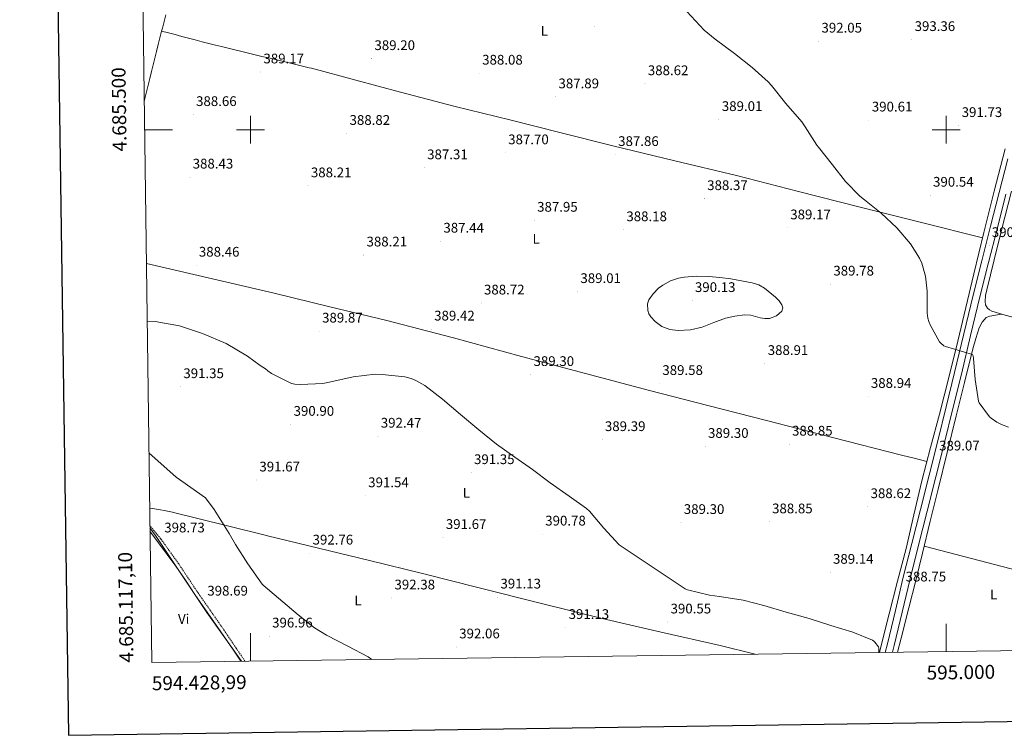
# Model space of a CAD drawing. Units: metres. Extents: x 593526 to 598021, y 4684711 to 4687742.
# Drawn here: x 594334 to 595042, y 4685065 to 4685579 of the extents above; entities that cross this region are included whole.
import ezdxf
from ezdxf.enums import TextEntityAlignment as Align

# ---------------------------------------------------------------- set-up
doc = ezdxf.new("R2010")
doc.units = ezdxf.units.M
doc.header["$MEASUREMENT"] = 0
doc.linetypes.add('TRAZOSX2', pattern=[1.5, 1, -0.5])
for name, color, linetype, lineweight in [('Carátula', 7, 'Continuous', 5), ('Level 1', 19, 'Continuous', 0), ('Level 21', 19, 'Continuous', 0), ('Level 36', 19, 'Continuous', 40), ('Level 37', 92, 'Continuous', 0), ('Level 41', 19, 'Continuous', 0), ('Level 5', 36, 'Continuous', 0), ('Level 54', 13, 'Continuous', 0), ('Level 61', 19, 'Continuous', 0), ('Level 63', 7, 'Continuous', 0), ('Level 7', 1, 'Continuous', 0)]:
    doc.layers.add(name, color=color, linetype=linetype, lineweight=lineweight)
doc.styles.add('Arial', font='ARIAL.TTF', dxfattribs={"height": 0.2})

# ---------------------------------------------------------------- blocks, each defined once
blk = doc.blocks.new('5PATER')
at = {"layer": 'Carátula', "linetype": 'Continuous', "lineweight": 5}
h = blk.add_hatch(color=250, dxfattribs=at)
edge = h.paths.add_edge_path()
edge.add_ellipse((0, 0), major_axis=(-1.33, -1.34), ratio=0.999422, start_angle=0, end_angle=360)

msp = doc.modelspace()

# ---------------------------------------------------------------- linework, layer by layer
at = {"layer": 'Level 1', "color": 19, "linetype": 'Continuous', "lineweight": 0, "ltscale": 0.5}
msp.add_polyline3d([(594493.61, 4685117.99, 399.08), (594468.67, 4685153.06, 398.58), (594432.05, 4685207.72, 398.55), (594427.69, 4685213.78, 398.28)], dxfattribs=at)
at = {"layer": 'Level 21', "color": 19, "linetype": 'Continuous', "lineweight": 0}
for points in [[(595044.17, 4685479.1, 391.47), (595038.03, 4685454.94, 391.32), (595031.88, 4685430.78, 391.15), (595025.59, 4685405.89, 390.77), (595019.34, 4685380.99, 390.38), (595012.67, 4685353.22, 389.97), (595006.03, 4685325.44, 389.62), (594999.98, 4685300.95, 389.44), (594993.87, 4685276.48, 389.3), (594987.66, 4685251.81, 389.11), (594981.45, 4685227.13, 388.91), (594975.28, 4685202.72, 388.79), (594969.1, 4685178.3, 388.78), (594963.41, 4685154.33, 389.04), (594957.71, 4685130.37, 389.55), (594956.16, 4685124.33, 389.74)], [(595042.88, 4685453.71, 391.32), (595036.74, 4685429.55, 391.15), (595030.44, 4685404.67, 390.77), (595024.2, 4685379.8, 390.38), (595017.53, 4685352.05, 389.97), (595010.89, 4685324.26, 389.62), (595004.83, 4685299.75, 389.44), (594998.72, 4685275.26, 389.3), (594992.52, 4685250.59, 389.11), (594986.3, 4685225.91, 388.91), (594980.13, 4685201.49, 388.79), (594973.96, 4685177.11, 388.78), (594968.28, 4685153.18, 389.04), (594962.57, 4685129.17, 389.55), (594961.34, 4685124.41, 389.7)], [(594427.72, 4685211.49, 398.19), (594446.38, 4685186.41, 398.55), (594453.18, 4685176.23, 398.64), (594459.99, 4685166.04, 398.73), (594469.35, 4685152.59, 398.66), (594478.74, 4685139.16, 398.61), (594487.67, 4685125.91, 398.91), (594493.01, 4685117.98, 399.11)]]:
    msp.add_polyline3d(points, dxfattribs=at)
at = {"layer": 'Level 21', "color": 19, "linetype": 'TRAZOSX2', "lineweight": 0}
msp.add_polyline3d([(594496, 4685118.02, 399.15), (594489.74, 4685127.31, 398.91), (594480.8, 4685140.57, 398.61), (594471.4, 4685154.02, 398.66), (594462.05, 4685167.45, 398.73), (594455.26, 4685177.61, 398.64), (594448.41, 4685187.87, 398.55), (594435.5, 4685205.95, 398.07), (594427.67, 4685215.5, 398.23)], dxfattribs=at)
at = {"layer": 'Level 36', "color": 92, "linetype": 'Continuous', "lineweight": 0}
for points in [[(594423.56, 4685520.31, 388.8), (594424.08, 4685522.39, 388.81), (594425.28, 4685527.24, 388.85), (594426.48, 4685532.1, 388.88), (594427.68, 4685536.95, 388.92), (594428.88, 4685541.81, 388.95), (594430.09, 4685546.66, 388.98), (594431.29, 4685551.51, 389), (594432.5, 4685556.37, 389.02), (594433.7, 4685561.22, 389.04), (594434.9, 4685566.07, 389.05), (594436.11, 4685570.93, 389.06), (594436.62, 4685572.99, 389.06), (594437.84, 4685577.85, 389.06), (594439.05, 4685582.7, 389.07)], [(594436.11, 4685570.93, 387.16), (594440.95, 4685569.66, 387.16), (594445.78, 4685568.38, 387.15), (594450.61, 4685567.09, 387.13), (594455.45, 4685565.81, 387.12), (594460.28, 4685564.53, 387.11), (594465.12, 4685563.26, 387.1), (594469.96, 4685562.02, 387.11), (594474.81, 4685560.8, 387.13), (594479.04, 4685559.77, 387.16), (594483.9, 4685558.6, 387.2), (594488.76, 4685557.44, 387.25), (594493.62, 4685556.27, 387.29), (594498.48, 4685555.1, 387.33), (594503.34, 4685553.94, 387.37), (594508.2, 4685552.77, 387.42), (594513.07, 4685551.6, 387.46), (594517.93, 4685550.44, 387.5), (594522.79, 4685549.27, 387.55), (594527.65, 4685548.1, 387.59), (594532.51, 4685546.93, 387.63), (594537.38, 4685545.77, 387.67), (594542.24, 4685544.6, 387.72), (594543.74, 4685544.24, 387.73), (594575.76, 4685535.59, 388.11), (594607.77, 4685526.93, 388.49), (594646.96, 4685516.82, 388.23), (594686.23, 4685507.03, 387.79), (594723.25, 4685497.67, 387.92), (594760.28, 4685488.34, 388.17), (594804.82, 4685477.67, 388.59), (594849.36, 4685467.03, 389.07), (594893.78, 4685455.62, 389.82), (594938.2, 4685444.24, 390.41), (594982.18, 4685433.32, 390.64), (595026.16, 4685422.39, 390.86)], [(595042.3, 4685486.35, 391.47), (595034.45, 4685455.95, 391.05), (595027.1, 4685426.24, 390.88), (595019.86, 4685396.5, 390.73), (595014.07, 4685372.31, 390.27), (595008.28, 4685348.11, 389.84), (595001.76, 4685321.82, 389.75), (594995.09, 4685295.57, 389.65), (594988.72, 4685271.57, 389.4), (594982.35, 4685247.57, 389.13), (594976.72, 4685223.31, 388.85), (594971.09, 4685199.06, 388.56), (594964.97, 4685175.57, 388.61), (594958.86, 4685152.08, 389.07), (594953.84, 4685132.06, 389.83), (594951.91, 4685124.28, 390.1)], [(595046.99, 4685455.96, 391.18), (595039.79, 4685427.89, 390.78), (595034.41, 4685406.47, 390.51), (595029.1, 4685385.01, 390.39), (595028.32, 4685380.75, 390.44), (595027.95, 4685376.44, 390.52), (595028.31, 4685374.04, 390.59), (595029.62, 4685371.77, 390.65), (595031.04, 4685370.48, 390.55), (595032.69, 4685369.72, 390.46), (595040.65, 4685367.27, 390.52), (595048.69, 4685365.17, 390.58)], [(594986.07, 4685261.6, 389.29), (594976.95, 4685263.9, 389.18), (594967.83, 4685266.19, 389.07), (594919.3, 4685278.59, 389.33), (594870.8, 4685291.09, 389.84), (594828.71, 4685301.74, 389.74), (594786.64, 4685312.53, 389.58), (594740.68, 4685324.78, 389.33), (594694.74, 4685337.11, 389.07), (594645.95, 4685350.44, 389.43), (594597.01, 4685363.16, 389.52), (594556.97, 4685372.79, 388.91), (594516.92, 4685382.43, 388.3), (594425.13, 4685403.91, 389.17)], [(595039.71, 4685367.55, 390.51), (595035.5, 4685366.81, 390.51), (595031.28, 4685366.07, 390.52), (595028.71, 4685364.97, 390.52), (595025.72, 4685361.66, 390.53), (595023.73, 4685357.56, 390.52), (595021.18, 4685350.05, 390.42), (595019.06, 4685342.45, 390.26), (595013.1, 4685318.36, 389.72), (595007.15, 4685294.26, 389.24), (595000.66, 4685267.93, 389.15), (594994.16, 4685241.59, 389.18), (594988.56, 4685218.58, 388.95), (594982.96, 4685195.57, 388.73), (594978.05, 4685175.98, 388.65), (594973.1, 4685156.41, 388.92), (594967.53, 4685134.62, 389.69), (594964.94, 4685124.45, 390.08)], [(594427.5, 4685228.04, 395.83), (594429.22, 4685227.77, 395.77), (594434.15, 4685226.96, 395.61), (594439.06, 4685226.07, 395.43), (594443.95, 4685225.05, 395.24), (594446.57, 4685224.43, 395.13), (594451.42, 4685223.22, 394.92), (594456.26, 4685222.01, 394.71), (594461.11, 4685220.81, 394.5), (594465.96, 4685219.61, 394.29), (594470.81, 4685218.4, 394.08), (594475.66, 4685217.19, 393.87), (594480.5, 4685215.99, 393.66), (594485.35, 4685214.79, 393.45), (594490.2, 4685213.58, 393.24), (594495.05, 4685212.37, 393.03), (594499.9, 4685211.17, 392.82), (594504.74, 4685209.97, 392.61), (594509.59, 4685208.76, 392.4), (594512.23, 4685208.11, 392.28), (594548.86, 4685199.2, 392.12), (594585.49, 4685190.29, 391.95), (594624.48, 4685180.7, 391.49), (594663.44, 4685171.03, 391.05), (594708.08, 4685159.83, 390.94), (594752.72, 4685148.63, 390.86), (594795.1, 4685138.87, 390.79), (594837.52, 4685129.3, 390.73), (594862.65, 4685123.05, 390.75)], [(594984.19, 4685200.61, 388.78), (595012.66, 4685193.16, 388.78), (595041.14, 4685185.72, 388.79), (595075.99, 4685176.77, 388.67), (595110.9, 4685167.99, 388.54), (595141.11, 4685160.54, 388.69), (595171.37, 4685153.27, 388.86), (595205.08, 4685145.64, 388.82), (595238.77, 4685137.91, 388.79), (595274.1, 4685129.07, 388.83), (595275.53, 4685128.71, 388.84)]]:
    msp.add_polyline3d(points, dxfattribs=at)
at = {"layer": 'Level 5', "color": 36, "linetype": 'Continuous', "lineweight": 0}
for points in [[(594813.49, 4685584.95, 390.01), (594826, 4685571.61, 390.01), (594833.88, 4685565.05, 390.01), (594847.83, 4685554.81, 390.01), (594860.5, 4685544.86, 390.01), (594872.02, 4685534.52, 390.01), (594874.36, 4685531.83, 390.01), (594884.66, 4685518.87, 390.01), (594896.21, 4685505.72, 390.01), (594898.61, 4685502.14, 390.01), (594906.9, 4685488.95, 390.01), (594908.18, 4685487.39, 390.01), (594918.16, 4685474.84, 390.01), (594927.51, 4685462.71, 390.01), (594937.91, 4685452.22, 390.01), (594941.23, 4685449.59, 390.01), (594953.33, 4685440.06, 390.01), (594964.4, 4685429.43, 390.01), (594974.29, 4685417.95, 390.01), (594980.72, 4685407.61, 390.01), (594982.35, 4685404.09, 390.01), (594985.01, 4685394.65, 390.01), (594986.26, 4685383.87, 390.01), (594986.26, 4685368.51, 390.01), (594986.77, 4685364.63, 390.01), (594987.41, 4685362.2, 390.01), (594988.59, 4685359.29, 390.01), (594995.18, 4685347.64, 390.01), (594995.95, 4685346.75, 390.01), (594998.26, 4685344.76, 390.01), (594999.41, 4685344.31, 390.01), (595018.8, 4685338.36, 390.01), (595019.28, 4685337.56, 390.01), (595019.57, 4685335.58, 390.01), (595020.69, 4685320.44, 390.01), (595023.22, 4685304.86, 390.01), (595023.76, 4685303.83, 390.01), (595031.15, 4685293.63, 390.01), (595032.18, 4685292.7, 390.01), (595036.34, 4685289.82, 390.01), (595039.79, 4685288.06, 390.01), (595044.75, 4685286.3, 390.01)], [(594845.23, 4685392.95, 390.01), (594837.28, 4685393.74, 390.01), (594829.33, 4685394.52, 390.01), (594820.49, 4685394.77, 390.01), (594811.63, 4685394.11, 390.01), (594807.63, 4685393.39, 390.01), (594801.9, 4685391.32, 390.01), (594796.27, 4685388.28, 390.01), (594793.16, 4685386.07, 390.01), (594789.28, 4685382.16, 390.01), (594786.26, 4685377.72, 390.01), (594785.24, 4685374.86, 390.01), (594785.43, 4685370.05, 390.01), (594786.29, 4685367.7, 390.01), (594787.66, 4685365.56, 390.01), (594790.69, 4685362.27, 390.01), (594795.7, 4685358.47, 390.01), (594801.39, 4685356.38, 390.01), (594807.22, 4685355.73, 390.01), (594816.1, 4685356.16, 390.01), (594824.69, 4685358.07, 390.01), (594832.91, 4685361.43, 390.01), (594841.3, 4685364.67, 390.01), (594848.14, 4685366.09, 390.01), (594854.99, 4685366.91, 390.01), (594859.51, 4685366.61, 390.01), (594866.29, 4685364.91, 390.01), (594869.68, 4685364.3, 390.01), (594873.07, 4685364.35, 390.01), (594878.07, 4685366.22, 390.01), (594881.94, 4685369.69, 390.01), (594882.49, 4685372.06, 390.01), (594881.87, 4685374.07, 390.01), (594879.88, 4685377.08, 390.01), (594877.36, 4685379.64, 390.01), (594869.41, 4685386.15, 390.01), (594865.19, 4685388.59, 390.01), (594860.59, 4685390.07, 390.01), (594852.91, 4685391.51, 390.01), (594845.23, 4685392.95, 390.01)], [(594425.7, 4685361.95, 390.01), (594431.4, 4685362.09, 390.01), (594448.87, 4685359.06, 390.01), (594465.39, 4685353.6, 390.01), (594482.48, 4685346.25, 390.01), (594497.79, 4685337.16, 390.01), (594507, 4685330.61, 390.01), (594510.86, 4685328.06, 390.01), (594512.37, 4685326.72, 390.01), (594515.06, 4685324.86, 390.01), (594529.39, 4685317.69, 390.01), (594531.86, 4685317.15, 390.01), (594535.92, 4685316.8, 390.01), (594551.95, 4685317.69, 390.01), (594557.74, 4685318.75, 390.01), (594573.68, 4685322.37, 390.01), (594589.52, 4685324.22, 390.01), (594594.51, 4685324.16, 390.01), (594610.83, 4685322.37, 390.01), (594615.47, 4685321.15, 390.01), (594618.86, 4685319.77, 390.01), (594625.17, 4685316.16, 390.01), (594638, 4685306.43, 390.01), (594650.8, 4685295.42, 390.01), (594664.05, 4685284.22, 390.01), (594676.78, 4685274.04, 390.01), (594690, 4685264.7, 390.01), (594702.7, 4685255.8, 390.01), (594715.44, 4685246.3, 390.01), (594728.88, 4685236.73, 390.01), (594741.52, 4685227.83, 390.01), (594743.54, 4685225.95, 390.01), (594753.87, 4685213.63, 390.01), (594764.94, 4685201.69, 390.01), (594812.27, 4685170.07, 390.01), (594813.97, 4685169.4, 390.01), (594829.9, 4685165.37, 390.01), (594836.98, 4685164.57, 390.01), (594853.94, 4685161.91, 390.01), (594868.78, 4685157.95, 390.01), (594884.98, 4685153.24, 390.01), (594901.36, 4685148.63, 390.01), (594916.94, 4685143.58, 390.01), (594932.97, 4685138.75, 390.01), (594946.93, 4685133.08, 390.01), (594948.01, 4685132.44, 390.01), (594948.72, 4685131.77, 390.01), (594951.21, 4685128.44, 390.01), (594951.44, 4685127.29, 390.01), (594951.63, 4685124.27, 390.01)], [(594587.06, 4685119.27, 395.01), (594584.53, 4685121.05, 395.01), (594570, 4685128.86, 395.01), (594554.54, 4685136.67, 395.01), (594545.97, 4685141.98, 395.01), (594534.29, 4685151.42, 395.01), (594508.98, 4685172.7, 395.01), (594508.3, 4685173.37, 395.01), (594498.13, 4685187.97, 395.01), (594489.2, 4685201.85, 395.01), (594484.67, 4685209.79, 395.01), (594473.95, 4685227.12, 395.01), (594467.6, 4685235.5, 395.01), (594446.64, 4685250.33, 395.01), (594426.96, 4685267.83, 395.01)]]:
    msp.add_polyline3d(points, dxfattribs=at)
at = {"layer": 'Level 54', "linetype": 'Continuous', "lineweight": 0}
msp.add_polyline3d([(595042.88, 4685453.71, 391.32), (595036.74, 4685429.55, 391.15), (595030.44, 4685404.67, 390.77), (595024.2, 4685379.8, 390.38), (595017.53, 4685352.05, 389.97), (595010.89, 4685324.26, 389.62), (595004.83, 4685299.75, 389.44), (594998.72, 4685275.26, 389.3), (594992.52, 4685250.59, 389.11), (594986.3, 4685225.91, 388.91), (594980.13, 4685201.49, 388.79), (594973.96, 4685177.11, 388.78), (594968.28, 4685153.18, 389.04), (594962.57, 4685129.17, 389.55), (594961.34, 4685124.41, 389.7), (594961.34, 4685124.41, 389.7), (594956.16, 4685124.33, 389.74), (594957.71, 4685130.37, 389.55), (594963.41, 4685154.33, 389.04), (594969.1, 4685178.3, 388.78), (594975.28, 4685202.72, 388.79), (594981.45, 4685227.13, 388.91), (594987.66, 4685251.81, 389.11), (594993.87, 4685276.48, 389.3), (594999.98, 4685300.95, 389.44), (595006.03, 4685325.44, 389.62), (595012.67, 4685353.22, 389.97), (595019.34, 4685380.99, 390.38), (595025.59, 4685405.89, 390.77), (595031.88, 4685430.78, 391.15), (595038.03, 4685454.94, 391.32), (595044.17, 4685479.1, 391.47)], dxfattribs=at)
at = {"layer": 'Level 61', "color": 19, "linetype": 'Continuous', "lineweight": 0}
msp.add_polyline3d([(594397.86, 4687430.26, 0.01), (597830.57, 4687477.35, 0.01), (597862.84, 4685164.19, 0.01), (594428.99, 4685117.11, 0.01), (594397.86, 4687430.26, 0.01)], close=True, dxfattribs=at)
at = {"layer": 'Level 63', "linetype": 'Continuous', "lineweight": 30}
msp.add_polyline3d([(594334.08, 4687479.46, -0.24), (594369.22, 4685064.73, -0.24), (597923.82, 4685116.47, -0.24), (597888.72, 4687528.2, -0.24), (594334.08, 4687479.46, -0.24)], dxfattribs=at)
at = {"layer": 'Level 63', "linetype": 'Continuous', "lineweight": 0}
for points in [[(594500, 4685490.01, 0.01), (594500, 4685510.01, 0.01)], [(595000, 4685490.01, 0.01), (595000, 4685510.01, 0.01)], [(594423.84, 4685500.01, 0.01), (594443.84, 4685500.01, 0.01)], [(594490, 4685500.01, 0.01), (594510, 4685500.01, 0.01)], [(594990, 4685500.01, 0.01), (595010, 4685500.01, 0.01)], [(595000, 4685124.94, 0.01), (595000, 4685144.94, 0.01)], [(594500, 4685118.08, 0.01), (594500, 4685138.08, 0.01)]]:
    msp.add_polyline3d(points, dxfattribs=at)

# ---------------------------------------------------------------- block references
at = {"layer": 'Level 7', "color": 19, "linetype": 'Continuous', "lineweight": 0, "xscale": 0.09999973581991488, "yscale": 0.09999973581991488, "rotation": 0.4882590034578116}
for p in [(594747.32, 4685574.07, 388.92), (594908.34, 4685563.67, 392.06), (594975.28, 4685564.79, 393.37), (594587.06, 4685551.1, 389.21), (594507.22, 4685541.53, 389.18), (594664.5, 4685540.64, 388.09), (594783.48, 4685533.05, 388.63), (594719.32, 4685523.64, 387.9), (594458.87, 4685510.88, 388.66), (594836.63, 4685507.29, 389.02), (594944.43, 4685506.94, 390.62), (594569.11, 4685497.34, 388.82), (595009.11, 4685502.97, 391.74), (594683.19, 4685483.39, 387.7), (594762.23, 4685482.14, 387.86), (594624.85, 4685472.64, 387.32), (594456.44, 4685465.95, 388.44), (594541.3, 4685459.65, 388.22), (594826.13, 4685450.46, 388.38), (594988.53, 4685452.89, 390.55), (594703.99, 4685434.91, 387.96), (594768.11, 4685428.09, 388.18), (594885.84, 4685429.43, 389.18), (594636.63, 4685419.9, 387.45), (595030.77, 4685416.7, 390.84), (594581.27, 4685409.95, 388.22), (594460.88, 4685402.62, 388.47), (594916.88, 4685389.02, 389.78), (594734.99, 4685383.64, 389.02), (594817.39, 4685377.18, 390.14), (594665.71, 4685375.42, 388.73), (594629.91, 4685356.7, 389.43), (594549.36, 4685355.23, 389.88), (594869.62, 4685331.93, 388.92), (594701.39, 4685324, 389.3), (594449.71, 4685315.29, 391.36), (594793.97, 4685317.56, 389.59), (594943.86, 4685308.28, 388.95), (594528.94, 4685288.22, 390.91), (594591.57, 4685279.71, 392.48), (594752.69, 4685277.24, 389.4), (594826.8, 4685272.35, 389.3), (594887.18, 4685273.98, 388.86), (594992.82, 4685263.29, 389.08), (594658.61, 4685253.5, 391.36), (594504.3, 4685248.22, 391.68), (594582.58, 4685236.89, 391.55), (594943.57, 4685229.05, 388.63), (594809.39, 4685217.63, 389.3), (594872.85, 4685218.11, 388.86), (594709.81, 4685209.34, 390.78), (594638.32, 4685206.88, 391.68), (594542.61, 4685195.68, 392.77), (594916.62, 4685181.85, 389.14), (594968.78, 4685169.15, 388.76), (594466.96, 4685158.97, 398.7), (594601.46, 4685163.42, 392.38), (594677.62, 4685164.09, 391.14), (594799.89, 4685146.14, 390.56), (594726.61, 4685142.17, 391.14), (594513.52, 4685136.06, 396.97), (594647.98, 4685128.22, 392.06)]:
    msp.add_blockref('5PATER', p, dxfattribs=at)
at = {"layer": 'Level 7', "color": 19, "linetype": 'Continuous', "lineweight": 0, "xscale": 0.09999983015004542, "yscale": 0.09999983015004542}
msp.add_blockref('5PATER', (594436, 4685204.4, 398.74), dxfattribs=at)

# ---------------------------------------------------------------- texts
at = {"layer": 'Level 37', "color": 92, "linetype": 'Continuous', "lineweight": 0, "style": 'Arial'}
for s, p in [('L', (594711.13, 4685571.18, 388.24)), ('L', (594705.26, 4685421.69, 387.95)), ('L', (594655.13, 4685239.06, 391.43)), ('L', (594577.19, 4685161.59, 393.35)), ('L', (595034.12, 4685165.98, 388.36)), ('Vi', (594451.95, 4685148.35, 398.02))]:
    msp.add_text(s, height=7, rotation=0.48828, dxfattribs=at).set_placement(p, align=Align.MIDDLE_CENTER)
at = {"layer": 'Level 41', "color": 19, "linetype": 'Continuous', "lineweight": 0, "style": 'Arial'}
for s, p in [('392.05', (594910.32, 4685567.67, 392.06)), ('393.36', (594977.27, 4685568.79, 393.37)), ('389.20', (594589.05, 4685555.1, 389.21)), ('389.17', (594509.27, 4685545.53, 389.18)), ('388.08', (594666.49, 4685544.64, 388.09)), ('388.62', (594785.53, 4685537.05, 388.63)), ('387.89', (594721.3, 4685527.64, 387.9)), ('388.66', (594460.85, 4685514.88, 388.66)), ('389.01', (594838.71, 4685511.29, 389.02)), ('390.61', (594946.51, 4685510.94, 390.62)), ('391.73', (595011.09, 4685506.97, 391.74)), ('388.82', (594571.16, 4685501.34, 388.82)), ('387.70', (594685.17, 4685487.39, 387.7)), ('387.86', (594764.21, 4685486.14, 387.86)), ('387.31', (594626.93, 4685476.64, 387.32)), ('388.43', (594458.42, 4685469.95, 388.44)), ('388.21', (594543.38, 4685463.65, 388.22)), ('388.37', (594828.18, 4685454.46, 388.38)), ('390.54', (594990.52, 4685456.89, 390.55)), ('387.95', (594705.97, 4685438.91, 387.96)), ('388.18', (594770.1, 4685432.09, 388.18)), ('389.17', (594887.89, 4685433.43, 389.18)), ('387.44', (594638.61, 4685423.9, 387.45)), ('390.83', (595032.76, 4685420.7, 390.84)), ('388.21', (594583.35, 4685413.95, 388.22)), ('388.46', (594462.87, 4685406.62, 388.47)), ('389.78', (594918.87, 4685393.02, 389.78)), ('389.01', (594737.07, 4685387.64, 389.02)), ('388.72', (594667.77, 4685379.42, 388.73)), ('390.13', (594819.38, 4685381.18, 390.14)), ('389.87', (594551.41, 4685359.23, 389.88)), ('389.42', (594631.96, 4685360.7, 389.43)), ('388.91', (594871.7, 4685335.93, 388.92)), ('389.30', (594703.38, 4685328, 389.3)), ('391.35', (594451.7, 4685319.29, 391.36)), ('389.58', (594795.96, 4685321.56, 389.59)), ('388.94', (594945.84, 4685312.28, 388.95)), ('390.90', (594530.93, 4685292.22, 390.91)), ('392.47', (594593.62, 4685283.71, 392.48)), ('389.39', (594754.68, 4685281.24, 389.4)), ('389.30', (594828.79, 4685276.35, 389.3)), ('388.85', (594889.17, 4685277.98, 388.86)), ('389.07', (594994.87, 4685267.29, 389.08)), ('391.35', (594660.6, 4685257.5, 391.36)), ('391.67', (594506.36, 4685252.22, 391.68)), ('391.54', (594584.56, 4685240.89, 391.55)), ('388.62', (594945.62, 4685233.05, 388.63)), ('389.30', (594811.38, 4685221.63, 389.3)), ('388.85', (594874.83, 4685222.11, 388.86)), ('390.78', (594711.79, 4685213.34, 390.78)), ('398.73', (594437.98, 4685208.4, 398.74)), ('391.67', (594640.37, 4685210.88, 391.68)), ('392.76', (594544.59, 4685199.68, 392.77)), ('389.14', (594918.61, 4685185.85, 389.14)), ('388.75', (594970.77, 4685173.15, 388.76)), ('398.69', (594468.94, 4685162.97, 398.7)), ('392.38', (594603.44, 4685167.42, 392.38)), ('391.13', (594679.6, 4685168.09, 391.14)), ('390.55', (594801.87, 4685150.14, 390.56)), ('391.13', (594728.59, 4685146.17, 391.14)), ('396.96', (594515.5, 4685140.06, 396.97)), ('392.06', (594649.97, 4685132.22, 392.06))]:
    msp.add_text(s, height=7, dxfattribs=at).set_placement(p, align=Align.BOTTOM_LEFT)
at = {"layer": 'Level 63', "linetype": 'Continuous', "lineweight": 0, "style": 'Arial'}
msp.add_text('4.685.500', height=10, rotation=90.77115, dxfattribs=at).set_placement((594413.64, 4685514.72, 0.01), align=Align.BOTTOM_CENTER)
msp.add_text('4.685.117,10', height=10, rotation=90.77115, dxfattribs=at).set_placement((594418.99, 4685117.11, 0.01), align=Align.BOTTOM_LEFT)
msp.add_text('595.000', height=10, rotation=0.78567, dxfattribs=at).set_placement((595010.46, 4685115.08, 0.01), align=Align.TOP_CENTER)
msp.add_text('594.428,99', height=10, rotation=0.78567, dxfattribs=at).set_placement((594428.99, 4685107.11, 0.01), align=Align.TOP_LEFT)

doc.saveas('drawing.dxf')
